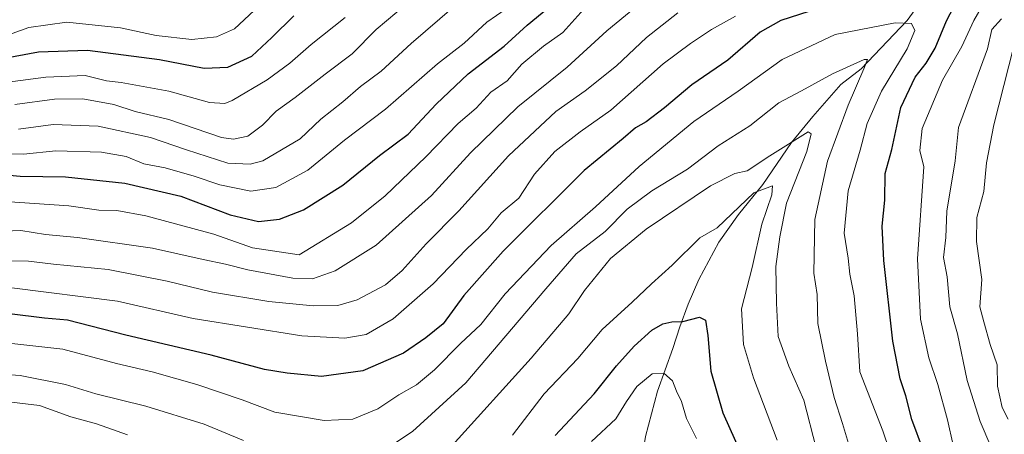
# Model space of a CAD drawing. Units: metres. Extents: x 668567 to 672030, y 4742062 to 4744460.
# Drawn here: x 671382 to 671598, y 4743643 to 4743734 of the extents above; entities that cross this region are included whole.
import ezdxf

# ---------------------------------------------------------------- set-up
doc = ezdxf.new("R2010")
doc.units = ezdxf.units.M
doc.header["$MEASUREMENT"] = 0
for name, color, linetype, lineweight in [('Corriente natural lineal', 142, 'Continuous', 13), ('Curva de nivel maestra', 30, 'Continuous', 30), ('Curva de nivel normal', 30, 'Continuous', 0)]:
    doc.layers.add(name, color=color, linetype=linetype, lineweight=lineweight)

msp = doc.modelspace()

# ---------------------------------------------------------------- linework, layer by layer
at = {"layer": 'Corriente natural lineal', "color": 142, "linetype": 'Continuous', "lineweight": 13}
msp.add_polyline3d([(671594.0901, 4743758.0901, 981.7755), (671576.7801, 4743734.2301, 971.4138), (671566.6401, 4743723.5801, 966.2191), (671562.2201, 4743720.1401, 965.1191), (671556.0801, 4743713.1301, 962.6606), (671551.3301, 4743707.4101, 961.2114), (671545.0601, 4743698.1301, 957.9905), (671539.7201, 4743691.5601, 955.9378), (671535.4001, 4743685.4401, 954.9949), (671530.9401, 4743677.2601, 953.1654), (671528.6501, 4743671.8201, 952.0717), (671526.7601, 4743666.8101, 950.7398), (671525.2801, 4743662.0301, 949.0391), (671521.8901, 4743652.6401, 944.5713), (671519.2501, 4743642.6701, 941.8929), (671517.4601, 4743631.7901, 937.535), (671517.1191, 4743628.2801, 936.906)], dxfattribs=at)
at = {"layer": 'Curva de nivel maestra', "color": 30, "linetype": 'Continuous', "lineweight": 30, "flags": 128}
for points, elevation in [([(671600.21, 4743599.4901), (671594.49, 4743606.6501), (671590.37, 4743615.9401), (671584.04, 4743629.5501), (671580.4, 4743639.5601), (671577.83, 4743646.4201), (671576.52, 4743651.6701), (671575.24, 4743655.3401), (671573.61, 4743663.6601), (671571.64, 4743681.4001), (671571.3, 4743689.0001), (671571.9, 4743694.6801), (671571.96, 4743700.5801), (671573.43, 4743705.8701), (671575.4, 4743715.0801), (671578.57, 4743721.8001), (671580.99, 4743724.8501), (671582.93, 4743728.1901), (671585.47, 4743734.1501), (671590.94, 4743744.7201)], 975), ([(671375.36, 4743700.5701), (671381.7, 4743699.9901), (671391.7, 4743699.8401), (671404.7, 4743698.4401), (671417.03, 4743695.6001), (671427.89, 4743691.5001), (671434.1, 4743690.0201), (671438.76, 4743690.5201), (671444, 4743692.5501), (671452.7, 4743697.9701), (671460.7, 4743704.5601), (671467.06, 4743709.2601), (671473.18, 4743715.8201), (671480.24, 4743722.5301), (671488.17, 4743728.6201), (671493.22, 4743733.2501), (671497.78, 4743736.9801)], 1000), ([(671374.21, 4743725.2101), (671385.7, 4743727.3201), (671396.5, 4743727.7201), (671412.31, 4743725.6601), (671422.2, 4743723.7701), (671427.36, 4743723.9501), (671432.67, 4743726.3901), (671437.02, 4743730.4901), (671441.9, 4743735.2501)], 1025), ([(671555.18, 4743736.2401), (671549.04, 4743734.2701), (671544.47, 4743731.7001), (671537.38, 4743725.5501), (671529.45, 4743720.1201), (671523.39, 4743715.0201), (671519.36, 4743711.9501), (671517.03, 4743710.6401), (671514.31, 4743708.3001), (671505.77, 4743701.2501), (671487.95, 4743683.4601), (671479.29, 4743673.7501), (671474.76, 4743667.4701), (671470.96, 4743664.4001), (671466.01, 4743661.0401), (671457.09, 4743657.1701), (671447.98, 4743655.8901), (671440.4, 4743656.6401), (671435.42, 4743657.4101), (671423.71, 4743660.6201), (671404.96, 4743665.0101), (671392.13, 4743668.2601), (671387.03, 4743668.7001), (671379.34, 4743669.6501)], 975), ([(671499.34, 4743642.8901), (671507.93, 4743652.0401), (671512.85, 4743658.2501), (671516.74, 4743662.5801), (671520.62, 4743666.0801), (671523.02, 4743667.5001), (671525.02, 4743667.9001), (671527.48, 4743667.9601), (671531.11, 4743668.9301), (671532.47, 4743668.2801), (671532.98, 4743664.8901), (671533.59, 4743657.0501), (671536.24, 4743647.8601), (671541.56, 4743636.0501)], 950)]:
    msp.add_lwpolyline(points, dxfattribs=dict(at, elevation=elevation))
at = {"layer": 'Curva de nivel normal', "color": 30, "linetype": 'Continuous', "lineweight": 0, "flags": 128}
for points, elevation in [([(671370.69, 4743687.6201), (671381.81, 4743688.0201), (671387.26, 4743687.1401), (671394.3, 4743686.5101), (671410.78, 4743684.1101), (671421.95, 4743681.6301), (671426.86, 4743680.6201), (671431.78, 4743679.3501), (671441.68, 4743677.5601), (671446.03, 4743677.3701), (671450.96, 4743679.1501), (671460, 4743684.8301), (671472.19, 4743695.7301), (671480.72, 4743705.1001), (671491.18, 4743715.2801), (671502.03, 4743724.0101), (671510.7, 4743731.9601), (671523.02, 4743742.1501)], 990), ([(671469.11, 4743739.9901), (671460.03, 4743732.2701), (671454.7, 4743726.9401), (671448.78, 4743722.4601), (671442.18, 4743717.2901), (671438.02, 4743714.3201), (671434.99, 4743711.2301), (671431.76, 4743708.7801), (671428.62, 4743708.1001), (671426, 4743708.5201), (671414.4, 4743712.4601), (671407.01, 4743714.2301), (671402.28, 4743715.7401), (671395.46, 4743716.9701), (671389.27, 4743716.9301), (671380.54, 4743715.7901)], 1015), ([(671381.3, 4743710.3601), (671388.93, 4743711.3801), (671398.83, 4743710.9801), (671410.34, 4743708.4701), (671418.25, 4743705.8001), (671427.37, 4743702.8401), (671432.31, 4743702.6101), (671435.1, 4743703.3601), (671443.29, 4743708.2101), (671447.86, 4743712.5601), (671452.64, 4743716.3801), (671456.52, 4743719.7301), (671461.11, 4743723.1201), (671467.72, 4743729.1601), (671480.29, 4743740.1501)], 1010), ([(671594.71, 4743739.9101), (671591.48, 4743734.2501), (671588.82, 4743728.5401), (671584.58, 4743721.1201), (671580.1, 4743710.4601), (671579.59, 4743705.6201), (671580.48, 4743702.0401), (671579.06, 4743681.8201), (671579.74, 4743668.5001), (671581.58, 4743659.9801), (671583.55, 4743654.1101), (671585.7, 4743646.3301), (671586.94, 4743640.8001), (671589.22, 4743636.5201), (671592.44, 4743629.5801), (671598.64, 4743617.8601)], 980), ([(671488.61, 4743736.8201), (671484.35, 4743733.8701), (671479.36, 4743729.2501), (671473.48, 4743724.7001), (671462.06, 4743714.7101), (671453, 4743707.9201), (671444.98, 4743701.2901), (671437.96, 4743697.4901), (671432.44, 4743696.6801), (671425.6, 4743698.0401), (671419.98, 4743700.0201), (671413.57, 4743701.8001), (671408.92, 4743702.7201), (671405, 4743704.3401), (671399.58, 4743705.2701), (671389.54, 4743705.5401), (671382.44, 4743704.8601), (671372.96, 4743705.0001)], 1005), ([(671377.19, 4743730.4201), (671383.6, 4743732.7301), (671391.99, 4743733.8701), (671403.74, 4743732.6701), (671411.58, 4743730.9601), (671419.46, 4743730.0401), (671424.89, 4743730.6701), (671428.81, 4743732.4401), (671433.16, 4743736.4701)], 1030), ([(671377.22, 4743694.4801), (671392.41, 4743693.4401), (671399.03, 4743692.5001), (671402.96, 4743692.4501), (671409.35, 4743691.2601), (671424.28, 4743687.2201), (671432.81, 4743684.2401), (671443.03, 4743682.7001), (671454.56, 4743689.7001), (671461.98, 4743695.6201), (671470.9, 4743704.2501), (671478.03, 4743711.5801), (671482, 4743714.9801), (671485.2, 4743718.4901), (671488.79, 4743720.9501), (671492.06, 4743724.6501), (671496.79, 4743728.6101), (671501.03, 4743731.6001), (671505.7, 4743736.7501)], 995), ([(671526.38, 4743735.9401), (671519.47, 4743730.5001), (671512.88, 4743724.2901), (671505.98, 4743718.7901), (671499.52, 4743714.2401), (671489.12, 4743704.4301), (671478.16, 4743692.3901), (671470.99, 4743685.1201), (671465.7, 4743679.2001), (671462.03, 4743676.0601), (671455.83, 4743672.7601), (671451.57, 4743671.5001), (671446.16, 4743671.4501), (671436.36, 4743672.3901), (671424.03, 4743674.4501), (671414.03, 4743676.9001), (671401.04, 4743679.4201), (671389.06, 4743680.6101), (671383.52, 4743681.3001), (671374.38, 4743681.4101)], 985), ([(671378.97, 4743720.6701), (671387.36, 4743721.7701), (671396.02, 4743722.1601), (671400.71, 4743720.9401), (671403.89, 4743720.5901), (671414.36, 4743718.6601), (671423.36, 4743716.2201), (671426.7, 4743715.9601), (671428.36, 4743716.6501), (671436.03, 4743721.1801), (671441.03, 4743724.8601), (671445.7, 4743728.9701), (671453.18, 4743734.8801)], 1020), ([(671379.9, 4743675.4101), (671403.08, 4743672.5001), (671419.78, 4743668.6701), (671443.62, 4743664.8301), (671453.12, 4743664.3301), (671457.78, 4743665.1501), (671463.74, 4743668.5601), (671472.56, 4743676.3001), (671479.81, 4743683.8501), (671484.56, 4743688.3701), (671487.47, 4743691.8901), (671491.36, 4743695.1701), (671494.82, 4743700.3901), (671499.28, 4743705.4001), (671504.84, 4743709.7401), (671511.6, 4743714.5301), (671523.16, 4743724.7401), (671529.13, 4743729.1701), (671533.77, 4743732.3001), (671539.02, 4743735.2201)], 980), ([(671600.33, 4743629.2201), (671597.05, 4743634.9401), (671595.18, 4743640.5001), (671592.85, 4743645.9901), (671589.98, 4743655.0001), (671587.87, 4743665.2501), (671586.18, 4743671.2501), (671585.62, 4743677.7901), (671584.78, 4743682.0901), (671585.28, 4743686.4601), (671585.55, 4743692.2501), (671587.36, 4743703.3701), (671588.1, 4743710.7301), (671594.48, 4743728.0201), (671595.45, 4743732.2401), (671597.57, 4743734.5801)], 985), ([(671379.89, 4743663.1501), (671391.07, 4743661.9201), (671402.88, 4743658.7601), (671410.72, 4743656.9401), (671420.58, 4743654.1301), (671430.53, 4743650.7501), (671437.74, 4743648.0701), (671448.59, 4743646.1701), (671454.85, 4743646.4701), (671460.4, 4743648.7601), (671464.96, 4743651.8701), (671468.9, 4743654.0701), (671472.86, 4743657.3501), (671478.57, 4743663.1201), (671483.03, 4743667.3001), (671488.36, 4743674.1201), (671498.49, 4743684.7201), (671508.22, 4743693.2501), (671517.82, 4743702.1401), (671529.86, 4743712.0301), (671539.59, 4743718.6601), (671549.29, 4743725.6801), (671560.97, 4743731.2001), (671574.12, 4743733.7601), (671577.78, 4743733.6101), (671578.45, 4743732.0101), (671576.77, 4743728.0001), (671571.14, 4743718.7001), (671568.01, 4743711.5701), (671566.48, 4743705.7101), (671563.81, 4743696.7801), (671562.93, 4743687.4701), (671563.8, 4743681.9501), (671564.2, 4743678.4501), (671565.15, 4743673.6801), (671565.84, 4743665.2601), (671566.39, 4743656.8801), (671571.46, 4743643.9001), (671574.4, 4743635.2501)], 970), ([(671600.22, 4743728.5801), (671595.84, 4743711.2501), (671594.26, 4743702.9101), (671593.64, 4743696.5801), (671592.1, 4743690.9101), (671592.02, 4743685.5801), (671593.22, 4743677.2501), (671592.79, 4743671.2501), (671593.62, 4743667.9101), (671595.04, 4743662.9201), (671596.58, 4743658.4901), (671596.64, 4743653.7501), (671597.68, 4743649.0901), (671599.04, 4743646.4801)], 990), ([(671564.97, 4743637.4801), (671562.59, 4743645.5401), (671560.71, 4743651.2501), (671558.85, 4743659.2501), (671557.13, 4743667.5901), (671557.02, 4743673.9101), (671556.3, 4743678.6001), (671556.48, 4743690.4801), (671559.26, 4743703.2501), (671563.83, 4743715.5801), (671567.27, 4743723.6001), (671568.07, 4743725.6301), (671567.35, 4743725.6401), (671560.4, 4743722.5301), (671553.53, 4743718.7301), (671548.57, 4743716.1301), (671542.22, 4743711.0501), (671535.24, 4743706.6501), (671528.51, 4743701.5001), (671520.65, 4743696.7801), (671515.18, 4743692.7201), (671510.34, 4743687.7901), (671503.96, 4743682.9101), (671497.34, 4743675.1501), (671479.7, 4743654.5101), (671467.97, 4743643.7501), (671456.47, 4743636.1801)], 965), ([(671476.73, 4743640.6701), (671494.06, 4743659.9001), (671502.36, 4743669.7101), (671505.82, 4743674.8401), (671511.54, 4743681.8701), (671519.36, 4743688.3001), (671533.52, 4743697.8201), (671538.9, 4743700.5501), (671541.6, 4743701.1801), (671546.56, 4743704.4501), (671555.02, 4743709.7601), (671555.69, 4743709.2701), (671554.69, 4743705.3801), (671550.26, 4743694.0301), (671548.81, 4743686.6301), (671547.92, 4743680.1201), (671548.06, 4743672.0401), (671548.42, 4743664.7001), (671550.74, 4743658.1401), (671554.05, 4743650.6501), (671556.75, 4743640.1201)], 960), ([(671548.23, 4743641.9101), (671542.99, 4743655.5801), (671540.83, 4743662.9101), (671540.39, 4743670.7601), (671542.71, 4743679.8801), (671544.81, 4743689.4401), (671547.06, 4743695.8801), (671547.19, 4743697.8501), (671543.09, 4743696.3401), (671535.02, 4743688.5801), (671531.19, 4743686.3801), (671525.1, 4743680.3901), (671520.55, 4743676.2601), (671516.29, 4743672.2201), (671509.7, 4743666.2201), (671504.34, 4743659.8301), (671496.94, 4743652.0901), (671489.98, 4743642.9801)], 955), ([(671430.8, 4743641.8201), (671422.14, 4743645.3801), (671409.36, 4743649.3301), (671398.36, 4743652.1101), (671391.7, 4743654.1101), (671381.7, 4743656.1401), (671372.66, 4743656.7801)], 965), ([(671507.35, 4743641.5801), (671512.72, 4743646.5801), (671515.06, 4743650.4101), (671517.36, 4743653.6701), (671520.74, 4743656.4901), (671523.3, 4743656.6201), (671525.15, 4743654.9001), (671526.04, 4743652.6801), (671527.14, 4743650.4001), (671528.24, 4743646.6201), (671530.49, 4743642.2301)], 945), ([(671377.93, 4743650.4401), (671385.96, 4743649.5301), (671392.82, 4743647.0401), (671398.5, 4743645.4401), (671405.28, 4743643.0601)], 960)]:
    msp.add_lwpolyline(points, dxfattribs=dict(at, elevation=elevation))

doc.saveas('drawing.dxf')
